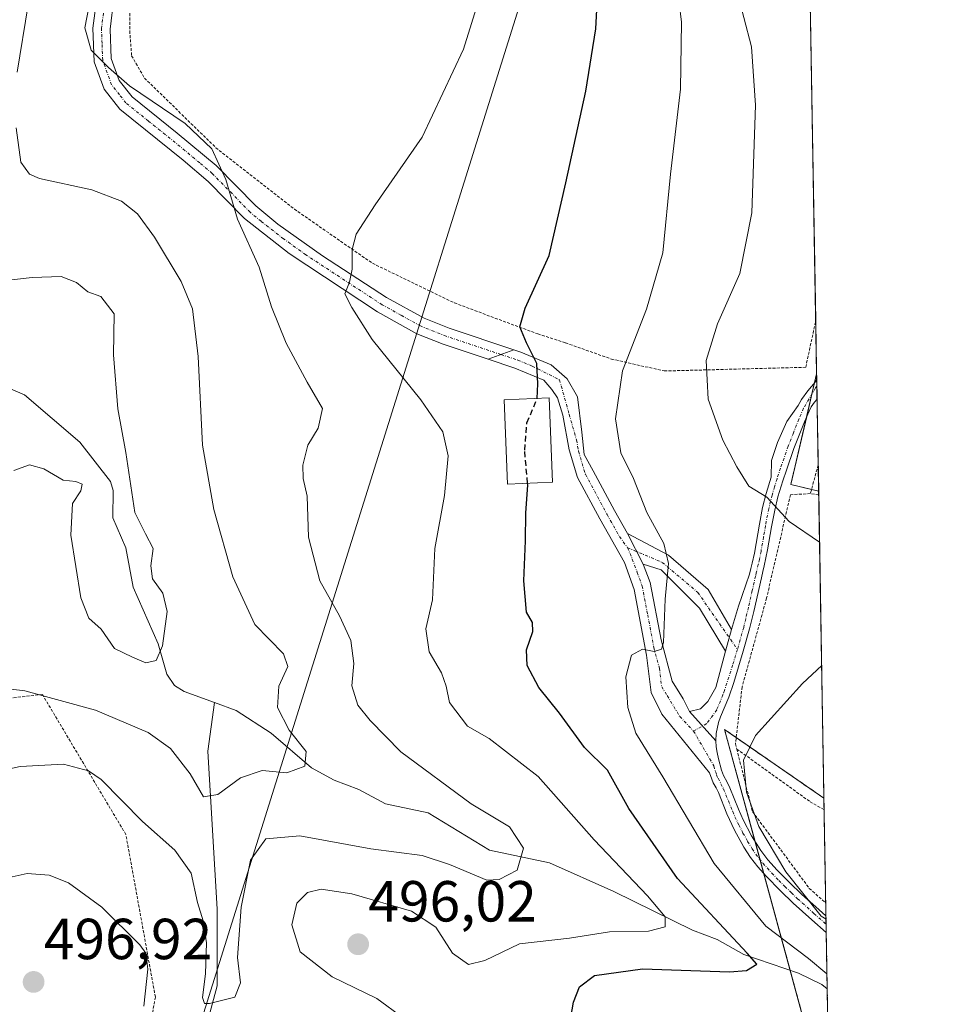
# Model space of a CAD drawing. Units: metres. Extents: x 613348 to 616773, y 4784900 to 4787271.
# Drawn here: x 616612 to 616771, y 4786093 to 4786263 of the extents above; entities that cross this region are included whole.
import ezdxf
from ezdxf.enums import TextEntityAlignment as Align

# ---------------------------------------------------------------- set-up
doc = ezdxf.new("R2010")
doc.units = ezdxf.units.M
doc.header["$MEASUREMENT"] = 0
for name, pattern in [('TRAZO_Y_PUNTO', [1, 0.5, -0.25, 0, -0.25]), ('TRAZOS', [0.75, 0.5, -0.25]), ('TRAZOSX2', [1.5, 1, -0.5])]:
    doc.linetypes.add(name, pattern=pattern)
for name, color, linetype, lineweight in [('Alambrada', 19, 'TRAZOS', 0), ('Arbolado forestal', 92, 'TRAZOS', 0), ('Arbolado forestal CxS', 92, 'Continuous', 0), ('Camino', 19, 'Continuous', 0), ('Camino Cxs', 19, 'Continuous', 0), ('Camino eje', 39, 'TRAZO_Y_PUNTO', 13), ('Carátula', 7, 'Continuous', 5), ('Comarca CxS', 133, 'Continuous', 0), ('Comunidad Autónoma CxS', 142, 'Continuous', 0), ('Corriente natural lineal', 142, 'Continuous', 13), ('Curva de nivel maestra', 36, 'Continuous', 30), ('Curva de nivel maestra oculto', 36, 'TRAZOSX2', 30), ('Curva de nivel normal', 36, 'Continuous', 0), ('Edificación', 1, 'Continuous', 13), ('Edificación Cxs', 1, 'Continuous', 13), ('Municipio CxS', 142, 'Continuous', 0), ('Pista pavimentada', 135, 'Continuous', 13), ('Pista pavimentada Cxs', 135, 'Continuous', 0), ('Pista pavimentada eje', 135, 'TRAZO_Y_PUNTO', 0), ('Prado', 92, 'Continuous', 0), ('Prado CxS', 92, 'Continuous', 0), ('Provincia CxS', 1, 'Continuous', 0), ('Punto de cota en terreno', 7, 'Continuous', 0), ('Rótulo de punto de cota en terreno', 19, 'Continuous', 0), ('Tendido', 6, 'Continuous', 0)]:
    doc.layers.add(name, color=color, linetype=linetype, lineweight=lineweight)
doc.styles.add('Arial', font='txt', dxfattribs={"height": 0.2})

# ---------------------------------------------------------------- blocks, each defined once
blk = doc.blocks.new('*U156')
at = {"layer": 'Arbolado forestal CxS', "color": 92, "linetype": 'Continuous', "lineweight": 0}
blk.add_polyline3d([(616749.92, 4786202.19, 513.98), (616750.27, 4786181.89, 512.08), (616745.45, 4786183.04, 511.19), (616749.92, 4786202.19, 513.98)], close=True, dxfattribs=at)
blk = doc.blocks.new('*U161')
at = {"layer": 'Municipio CxS', "color": 142, "linetype": 'Continuous', "lineweight": 0}
blk.add_polyline3d([(616731.55, 4787270.75, 522.64), (616771.32, 4784957.14, 392.99)], dxfattribs=at)
blk = doc.blocks.new('*U162')
at = {"layer": 'Municipio CxS', "color": 142, "linetype": 'Continuous', "lineweight": 0}
blk.add_polyline3d([(616731.55, 4787270.75, 522.64), (616771.32, 4784957.14, 392.99)], dxfattribs=at)
blk = doc.blocks.new('*U178')
at = {"layer": 'Curva de nivel normal', "color": 36, "linetype": 'Continuous', "lineweight": 0}
blk.add_polyline3d([(616725.73, 4786269.81, 505), (616726.55, 4786263.06, 505), (616726.33, 4786251.49, 505), (616724.65, 4786236.78, 505), (616723.32, 4786223.16, 505), (616720.5, 4786213.4, 505), (616716.3, 4786202.74, 505), (616715.1, 4786194.42, 505), (616716.06, 4786188.55, 505), (616718.21, 4786184.07, 505), (616720.56, 4786178.18, 505), (616723.46, 4786172.85, 505), (616724.3, 4786169.38, 505), (616723.71, 4786163.17, 505), (616723.44, 4786155.68, 505), (616723.05, 4786154.54, 505), (616721.82, 4786154.16, 505), (616719.79, 4786154.55, 505), (616717.85, 4786153.53, 505), (616716.91, 4786149.75, 505), (616717.22, 4786144.46, 505), (616718.65, 4786140.03, 505), (616723.28, 4786132.45, 505), (616732.2, 4786117.42, 505), (616741.1, 4786106.6, 505), (616748.53, 4786101, 505), (616751.7, 4786098.36, 505)], dxfattribs=at)
blk = doc.blocks.new('*U182')
at = {"layer": 'Curva de nivel normal', "color": 36, "linetype": 'Continuous', "lineweight": 0}
for points in [[(616750.42, 4786173.05, 510), (616745.14, 4786176.64, 510), (616741.28, 4786180.88, 510), (616738.16, 4786182.76, 510), (616736.1, 4786186.08, 510), (616733.66, 4786190.69, 510), (616731.16, 4786197.84, 510), (616730.81, 4786204.52, 510), (616732.74, 4786210.85, 510), (616736.61, 4786219.58, 510), (616738.71, 4786230.07, 510), (616739.31, 4786248.69, 510), (616738.66, 4786258.78, 510), (616735.97, 4786269.01, 510)], [(616751.54, 4786107.79, 510), (616750.69, 4786108.35, 510), (616744.6, 4786116.03, 510), (616739.94, 4786123.87, 510), (616737.77, 4786129.82, 510), (616737.25, 4786135.35, 510), (616739.36, 4786139.62, 510), (616747.48, 4786148.58, 510), (616750.79, 4786151.7, 510)]]:
    blk.add_polyline3d(points, dxfattribs=at)
blk = doc.blocks.new('*U187')
at = {"layer": 'Curva de nivel normal', "color": 36, "linetype": 'Continuous', "lineweight": 0}
blk.add_polyline3d([(616604.37, 4786132.59, 490), (616612.07, 4786134.25, 490), (616619.56, 4786134.66, 490), (616623.91, 4786133.47, 490), (616626.12, 4786131.98, 490), (616633.27, 4786124.71, 490), (616638.86, 4786119.78, 490), (616641.66, 4786115.76, 490), (616642.79, 4786110.72, 490), (616643.75, 4786107.55, 490), (616644.32, 4786103.7, 490), (616644.18, 4786098.35, 490), (616643.62, 4786094.26, 490), (616643.99, 4786093.24, 490), (616644.84, 4786093.19, 490), (616649.25, 4786094.31, 490), (616650.22, 4786096.8, 490), (616649.68, 4786101.18, 490), (616650.35, 4786109.91, 490), (616651.97, 4786118.05, 490), (616654.6, 4786121.72, 490), (616660.48, 4786122.23, 490), (616672.78, 4786119.98, 490), (616681.67, 4786118.83, 490), (616686.36, 4786117.29, 490), (616692.84, 4786114.58, 490), (616694.95, 4786114.65, 490), (616698.1, 4786116.3, 490), (616699.16, 4786120.08, 490), (616696.79, 4786123.77, 490), (616690.15, 4786127.8, 490), (616677.95, 4786136.75, 490), (616672.67, 4786142.22, 490), (616670.5, 4786144.88, 490), (616669.46, 4786148.17, 490), (616669.81, 4786152.08, 490), (616669.32, 4786156.06, 490), (616667.33, 4786160.34, 490), (616663.94, 4786166.35, 490), (616661.99, 4786173.9, 490), (616661.77, 4786181.03, 490), (616661.03, 4786184.07, 490), (616661, 4786186.4, 490), (616661.85, 4786189.84, 490), (616663.68, 4786192.82, 490), (616664.4, 4786196.18, 490), (616661.76, 4786200.73, 490), (616658.11, 4786207.48, 490), (616655.59, 4786213.78, 490), (616653.44, 4786220.68, 490), (616649.7, 4786228.94, 490), (616647.66, 4786235.85, 490), (616645.26, 4786241.15, 490), (616640.61, 4786245.51, 490), (616630.99, 4786252.05, 490), (616627.35, 4786255.22, 490), (616624.36, 4786258.22, 490), (616623.28, 4786262.09, 490), (616624.02, 4786265.92, 490)], dxfattribs=at)
blk = doc.blocks.new('*U193')
at = {"layer": 'Curva de nivel normal', "color": 36, "linetype": 'Continuous', "lineweight": 0}
for points in [[(616604.77, 4786148.29, 485), (616612.91, 4786147.31, 485), (616625.13, 4786143.97, 485), (616634.23, 4786140.11, 485), (616638.1, 4786137.37, 485), (616641.5, 4786132.97, 485), (616643.83, 4786128.98, 485), (616646.27, 4786129.39, 485), (616650.24, 4786132.3, 485), (616653.97, 4786133.56, 485), (616658.24, 4786133.16, 485), (616661.36, 4786134.28, 485), (616661.6, 4786136.85, 485), (616658.63, 4786140.55, 485), (616656.62, 4786144.42, 485), (616656.85, 4786148.14, 485), (616658.39, 4786151.56, 485), (616657.63, 4786153.72, 485), (616652.72, 4786158.79, 485), (616648.86, 4786167.05, 485), (616645.6, 4786178.74, 485), (616643.65, 4786189.85, 485), (616642.88, 4786205.19, 485), (616641.88, 4786213.46, 485), (616639.95, 4786218.19, 485), (616635.34, 4786225.83, 485), (616632.36, 4786229.9, 485), (616629.63, 4786232.11, 485), (616624.46, 4786234.04, 485), (616615.44, 4786235.99, 485), (616613.67, 4786236.75, 485), (616612.2, 4786238.85, 485), (616611.4, 4786244.76, 485)], [(616611.59, 4786254.39, 485), (616613.44, 4786266.06, 485)]]:
    blk.add_polyline3d(points, dxfattribs=at)
blk = doc.blocks.new('*U231')
at = {"layer": 'Curva de nivel normal', "color": 36, "linetype": 'Continuous', "lineweight": 0}
blk.add_polyline3d([(616609.62, 4786218.33, 480), (616614.16, 4786218.86, 480), (616619.17, 4786219.05, 480), (616621.83, 4786218.01, 480), (616623.81, 4786216.4, 480), (616626.04, 4786215.61, 480), (616628.35, 4786212.59, 480), (616628.23, 4786205.47, 480), (616628.99, 4786196.14, 480), (616630.38, 4786188.59, 480), (616631.92, 4786178.18, 480), (616633.78, 4786174.49, 480), (616635.08, 4786171.96, 480), (616634.69, 4786168.99, 480), (616634.98, 4786166.7, 480), (616636.76, 4786164.21, 480), (616637.53, 4786161.08, 480), (616636.69, 4786155.13, 480), (616635.63, 4786152.59, 480), (616633.83, 4786152.2, 480), (616631.54, 4786153.15, 480), (616628.4, 4786154.67, 480), (616626.1, 4786157.98, 480), (616623.98, 4786159.89, 480), (616622.6, 4786163.45, 480), (616620.83, 4786174.25, 480), (616621.16, 4786179.74, 480), (616622.58, 4786181.94, 480), (616622.8, 4786183.13, 480), (616621.7, 4786183.54, 480), (616619.51, 4786183.79, 480), (616616.17, 4786185.76, 480), (616613.7, 4786186.44, 480), (616611, 4786185.49, 480)], dxfattribs=at)
blk = doc.blocks.new('5PATER')
at = {"layer": 'Carátula', "linetype": 'Continuous', "lineweight": 5}
h = blk.add_hatch(color=250, dxfattribs=at)
edge = h.paths.add_edge_path()
edge.add_ellipse((0, 0.01), major_axis=(-1.33, -1.34), ratio=0.999422, start_angle=0, end_angle=360)
blk = doc.blocks.new('*U256')
at = {"layer": 'Camino Cxs', "color": 19, "linetype": 'Continuous', "lineweight": 0}
blk.add_polyline3d([(616732.54, 4786139.92, 507.6), (616732.46, 4786138.65, 507.65), (616727.93, 4786143.78, 506.57), (616729.83, 4786144.2, 506.72), (616731.1, 4786145.47, 506.84), (616732.48, 4786147.9, 507.16), (616734.13, 4786154.17, 507.21), (616735.2, 4786157.95, 507.25), (616736.4, 4786161.98, 507.46), (616738.32, 4786167.51, 508.04), (616738.55, 4786168.49, 508.13), (616738.78, 4786169.43, 508.19), (616739.15, 4786171.17, 508.3), (616740.02, 4786176.15, 508.87), (616740.57, 4786179.06, 509.32), (616741.17, 4786181.49, 509.77), (616742.04, 4786184.34, 510.49), (616742.11, 4786187.17, 511.08), (616743.17, 4786190.34, 511.85), (616744.76, 4786193.94, 512.37), (616746.7, 4786196.72, 512.96), (616747.28, 4786197.77, 513.24), (616748.41, 4786199.25, 513.58), (616749.64, 4786200.75, 513.86), (616749.93, 4786201.27, 513.93), (616749.93, 4786201.28, 513.93), (616749.99, 4786197.81, 513.74), (616749.99, 4786197.81, 513.74), (616749.56, 4786197.27, 513.62), (616748.99, 4786196.47, 513.44), (616748.6, 4786195.74, 513.28), (616747.8, 4786193.9, 512.85), (616745.98, 4786189.28, 512.34), (616744.68, 4786185.54, 511.45), (616744.07, 4786183.7, 510.93), (616743.23, 4786180.93, 510.19), (616742.66, 4786178.61, 509.61), (616742.11, 4786175.71, 509.03), (616741.43, 4786171.75, 508.51), (616740.86, 4786168.97, 508.34), (616740.63, 4786168, 508.27), (616740.37, 4786166.87, 508.19), (616739.04, 4786161.05, 507.83), (616738.32, 4786158.04, 507.72), (616737.23, 4786154.2, 507.55), (616735.56, 4786148.8, 507.76), (616734.7, 4786146.26, 507.97), (616733.28, 4786142.82, 507.77), (616732.96, 4786141.86, 507.67), (616732.54, 4786139.92, 507.6)], close=True, dxfattribs=at)
blk = doc.blocks.new('*U258')
at = {"layer": 'Pista pavimentada Cxs', "color": 135, "linetype": 'Continuous', "lineweight": 0}
blk.add_polyline3d([(616751.53, 4786108.38, 510.14), (616751.58, 4786105.48, 509.44), (616749.11, 4786107.67, 509.41), (616745.87, 4786110.59, 509.37), (616743.64, 4786112.71, 509.08), (616741.18, 4786115.24, 508.73), (616739.72, 4786116.87, 508.41), (616738.5, 4786118.46, 508.42), (616737.31, 4786120.3, 508.41), (616735.69, 4786123.2, 508.16), (616734.4, 4786126.03, 508.05), (616732.91, 4786129.72, 508.05), (616732.53, 4786130.54, 507.98), (616732.04, 4786131.39, 507.85), (616731.76, 4786132.02, 507.77), (616731.36, 4786133.12, 507.65), (616723.15, 4786143.29, 506.28), (616721.28, 4786147.06, 505.8), (616720.5, 4786153.5, 504.85), (616718.35, 4786164.85, 503.85), (616716.67, 4786169.52, 503.41), (616712.37, 4786177.11, 502.7), (616708.52, 4786184.26, 501.88), (616707.11, 4786189.04, 501.76), (616705.97, 4786195.04, 500.96), (616705.1, 4786198.06, 500.4), (616704.07, 4786199.49, 500.2), (616702.69, 4786201.13, 499.99), (616697.69, 4786203.17, 499.36), (616693.08, 4786204.71, 498.95), (616697.49, 4786206.35, 499.44), (616698.71, 4786205.94, 499.64), (616703.98, 4786203.78, 500.47), (616706.77, 4786201.32, 501.02), (616708.51, 4786198.22, 501.79), (616709.31, 4786192.11, 502.49), (616709.71, 4786188.22, 502.41), (616711.26, 4786185.39, 502.38), (616714.95, 4786178.54, 503.04), (616717.21, 4786174.56, 503.26), (616719.91, 4786169.26, 503.72), (616721.09, 4786166.09, 503.89), (616723, 4786156.14, 504.96), (616724.91, 4786149.01, 505.81), (616726.83, 4786145.94, 506.25), (616727.93, 4786143.78, 506.57), (616732.46, 4786138.65, 507.65), (616732.53, 4786137.66, 507.77), (616732.68, 4786136.67, 507.94), (616732.92, 4786135.55, 508.15), (616733.44, 4786133.62, 508.59), (616733.8, 4786132.68, 508.67), (616734.43, 4786131.51, 508.77), (616734.87, 4786130.57, 508.79), (616736.37, 4786126.86, 508.71), (616737.18, 4786125.03, 508.88), (616738.65, 4786122.23, 509.15), (616740.25, 4786119.69, 509.1), (616741.49, 4786118.1, 509.04), (616743.1, 4786116.32, 509.6), (616745.2, 4786114.18, 509.83), (616747.36, 4786112.11, 510.07), (616749.78, 4786109.93, 510.29), (616751.53, 4786108.38, 510.14)], close=True, dxfattribs=at)
blk = doc.blocks.new('*U263')
at = {"layer": 'Camino eje', "color": 39, "linetype": 'TRAZO_Y_PUNTO', "lineweight": 13}
blk.add_polyline3d([(616749.95, 4786200.06, 513.86), (616749.73, 4786199.76, 513.81), (616747.65, 4786196.23, 513.1), (616746.85, 4786194.38, 512.62), (616745.91, 4786192, 512.34), (616745, 4786189.69, 512.14), (616743.67, 4786185.88, 511.24), (616743.06, 4786184.02, 510.7), (616742.64, 4786182.64, 510.33), (616742.2, 4786181.21, 509.95), (616741.62, 4786178.84, 509.37), (616741.07, 4786175.93, 508.9), (616740.73, 4786173.95, 508.6), (616740.29, 4786171.46, 508.41), (616740.01, 4786170.07, 508.32), (616739.82, 4786169.2, 508.27), (616739.48, 4786167.76, 508.16), (616739.35, 4786167.19, 508.11), (616738.78, 4786164.69, 507.89), (616738.11, 4786161.78, 507.7), (616737.65, 4786159.82, 507.62), (616737.29, 4786158.31, 507.55), (616736.21, 4786154.5, 507.36)], dxfattribs=at)
blk = doc.blocks.new('*U267')
at = {"layer": 'Pista pavimentada eje', "color": 135, "linetype": 'TRAZO_Y_PUNTO', "lineweight": 0}
for points in [[(616728.62, 4786140.36, 506.99), (616732.14, 4786134.34, 507.92), (616732.4, 4786133.37, 508.11), (616732.6, 4786132.82, 508.16), (616732.85, 4786132.19, 508.22), (616733.36, 4786131.24, 508.34), (616733.8, 4786130.35, 508.39), (616734.64, 4786128.29, 508.37), (616735.39, 4786126.45, 508.38), (616735.79, 4786125.53, 508.41), (616736.44, 4786124.12, 508.5), (616737.17, 4786122.72, 508.66), (616737.98, 4786121.27, 508.75), (616738.78, 4786120, 508.77), (616739.38, 4786119.08, 508.74), (616739.99, 4786118.28, 508.71), (616740.61, 4786117.49, 508.76), (616741.34, 4786116.67, 508.9), (616742.14, 4786115.78, 509.14), (616743.37, 4786114.52, 509.38), (616744.42, 4786113.45, 509.43), (616745.54, 4786112.39, 509.53), (616746.62, 4786111.35, 509.71), (616749.45, 4786108.8, 509.9), (616751.56, 4786106.93, 509.79)], [(616752.05, 4786078.3, 507.72), (616751.47, 4786078.29, 507.78), (616750.6, 4786078.25, 507.87), (616749.8, 4786078.18, 507.96), (616749.05, 4786078.07, 508.07), (616747.98, 4786077.9, 508.22), (616746.76, 4786077.62, 508.41), (616746.2, 4786077.47, 508.48), (616745.25, 4786077.17, 508.55), (616744.3, 4786076.86, 508.58), (616742.36, 4786076.15, 508.54), (616740.93, 4786075.61, 508.44), (616737.89, 4786074.44, 508.18), (616734.84, 4786073.23, 508.03), (616732.99, 4786072.48, 508.18), (616731.09, 4786071.65, 508.24), (616729.72, 4786071.04, 508.14), (616727.8, 4786070.05, 507.91), (616726.53, 4786069.26, 507.69), (616725.18, 4786068.41, 507.75), (616722.56, 4786066.67, 508.3), (616720.06, 4786065.01, 508.4), (616717.29, 4786063.28, 508.11), (616716.53, 4786062.88, 508.07), (616715.14, 4786062.12, 508.24), (616714.28, 4786061.62, 508.29), (616709.95, 4786059.05, 508.02), (616705.65, 4786056.5, 508.19), (616703.64, 4786055.34, 508.07), (616700.76, 4786053.66, 507.8), (616699.08, 4786052.58, 508.06), (616696.55, 4786050.89, 508.23), (616693.55, 4786048.84, 507.99), (616691.36, 4786047.33, 507.93), (616688.92, 4786045.6, 507.98), (616686.05, 4786043.55, 507.67), (616684.08, 4786042.04, 508.02), (616683.29, 4786041.43, 508.06), (616682.47, 4786040.75, 508.03), (616680.92, 4786039.3, 507.98), (616679.7, 4786038.13, 508.27), (616677.57, 4786035.97, 508.83), (616675.29, 4786033.65, 508.88), (616674.72, 4786033.04, 508.93), (616674.37, 4786032.55, 508.97), (616674.01, 4786032.06, 508.99), (616669.92, 4786027.77, 508.6), (616666.29, 4786023.88, 508.59), (616662.47, 4786019.74, 509.08), (616661.87, 4786018.94, 509.13), (616660.99, 4786018.03, 509.27), (616658.54, 4786015.7, 509.59), (616656.37, 4786013.64, 509.47), (616655.77, 4786013.09, 509.66), (616655.01, 4786012.4, 509.89), (616654.24, 4786011.75, 510), (616653.52, 4786011.21, 510), (616652.94, 4786010.81, 509.93), (616652.1, 4786010.29, 509.74), (616651.11, 4786009.71, 509.57), (616650.47, 4786009.37, 509.62), (616648.67, 4786008.5, 509.79), (616646.71, 4786007.56, 510.17), (616645.21, 4786006.92, 510.37), (616643.37, 4786006.15, 510.56), (616641.08, 4786005.3, 510.65), (616638.79, 4786004.46, 510.49), (616637.05, 4786003.91, 510.3), (616635.62, 4786003.46, 510.3), (616634.16, 4786003.09, 510.5), (616631.54, 4786002.46, 510.62)]]:
    blk.add_polyline3d(points, dxfattribs=at)
blk = doc.blocks.new('*U268')
at = {"layer": 'Alambrada', "color": 19, "linetype": 'TRAZOS', "lineweight": 0}
for points in [[(616750.28, 4786181.23, 513.34), (616748.84, 4786181.46, 512.87)], [(616736.1, 4786137.26, 510.88), (616748.78, 4786128.14, 515.4), (616751.22, 4786126.74, 519.74)]]:
    blk.add_polyline3d(points, dxfattribs=at)
blk = doc.blocks.new('*U270')
at = {"layer": 'Alambrada', "color": 19, "linetype": 'TRAZOS', "lineweight": 0}
blk.add_polyline3d([(616748.59, 4786279.31, 520.94), (616735.85, 4786278.02, 515.73), (616720.77, 4786278.4, 512.45), (616697.87, 4786287.33, 506.45), (616693.01, 4786289.38, 505.04), (616681.1, 4786300.1, 507.81), (616674.23, 4786306.13, 500.24), (616671.14, 4786306.44, 499.43), (616650.35, 4786308.02, 495.2), (616643.15, 4786306.05, 495.03), (616641.98, 4786303.92, 495.05), (616637.32, 4786289.49, 492.21), (616635.42, 4786284.35, 492.96), (616631.08, 4786270.63, 493.01), (616631.05, 4786261.57, 493.15), (616631.37, 4786257.24, 493.58), (616633.6, 4786253.4, 493.78), (616645.94, 4786241.34, 492.22), (616659.53, 4786230.71, 492.59), (616673.04, 4786221.33, 499.77), (616687.22, 4786214.47, 506.88), (616701.67, 4786209.1, 500.77), (616706.46, 4786207.55, 504.95), (616714.4, 4786204.76, 507.31), (616723.55, 4786202.69, 511.69), (616748.03, 4786203.33, 517.58), (616749.76, 4786211.38, 518.81)], dxfattribs=at)
blk.add_polyline3d([(616748.59, 4786279.31, 520.94), (616735.85, 4786278.02, 515.73), (616720.77, 4786278.4, 512.45), (616697.87, 4786287.33, 506.45), (616693.01, 4786289.38, 505.04), (616681.1, 4786300.1, 507.81), (616674.23, 4786306.13, 500.24), (616671.14, 4786306.44, 499.43), (616650.35, 4786308.02, 495.2), (616643.15, 4786306.05, 495.03), (616641.98, 4786303.92, 495.05), (616637.32, 4786289.49, 492.21), (616635.42, 4786284.35, 492.96), (616631.08, 4786270.63, 493.01), (616631.05, 4786261.57, 493.15), (616631.37, 4786257.24, 493.58), (616633.6, 4786253.4, 493.78), (616645.94, 4786241.34, 492.22), (616659.53, 4786230.71, 492.59), (616673.04, 4786221.33, 499.77), (616687.22, 4786214.47, 506.88), (616701.67, 4786209.1, 500.77), (616706.46, 4786207.55, 504.95), (616714.4, 4786204.76, 507.31), (616723.55, 4786202.69, 511.69), (616748.03, 4786203.33, 517.58), (616749.76, 4786211.38, 518.81)], dxfattribs=at)
blk = doc.blocks.new('*U271')
at = {"layer": 'Alambrada', "color": 19, "linetype": 'TRAZOS', "lineweight": 0}
blk.add_polyline3d([(616736.1, 4786137.26, 510.88), (616738.82, 4786126.42, 510.54), (616748.65, 4786113.14, 513.92), (616751.49, 4786110.62, 512.55)], dxfattribs=at)

msp = doc.modelspace()

# ---------------------------------------------------------------- linework, layer by layer
at = {"layer": 'Alambrada', "color": 19, "linetype": 'TRAZOS', "lineweight": 0}
for points in [[(616750.19, 4786186.43, 515.49), (616748.84, 4786181.46, 512.87)], [(616748.84, 4786181.46, 512.87), (616745.39, 4786181.28, 511.29), (616741.26, 4786163.41, 508.65), (616737.02, 4786148, 509.53), (616735.87, 4786138.17, 510.73), (616736.1, 4786137.26, 510.88)], [(616624.58, 4786019.55, 509.04), (616627.55, 4786022.27, 506.24), (616625.85, 4786035.51, 503.16), (616626.96, 4786049.06, 500.51), (616628.1, 4786053.99, 499.9), (616635.48, 4786094.34, 494.53), (616630.37, 4786122.47, 492.11), (616615.92, 4786146.71, 485.45), (616592.1, 4786143.91, 485.8), (616582.53, 4786140.43, 484.92), (616570.75, 4786129.69, 483.83), (616536.25, 4786086.64, 485.38), (616536.98, 4786077.74, 495.9), (616540.14, 4786053.17, 499.06), (616544.44, 4786032.5, 505.46)]]:
    msp.add_polyline3d(points, dxfattribs=at)
at = {"layer": 'Arbolado forestal', "color": 92, "linetype": 'TRAZOS', "lineweight": 0}
for points in [[(616749.92, 4786202.19, 513.98), (616749.56, 4786200.65, 513.84), (616749.1, 4786198.7, 513.65), (616748.2, 4786194.82, 513.07), (616745.45, 4786183.04, 511.19), (616749.04, 4786182.19, 511.88), (616750.27, 4786181.89, 512.08)], [(616749.92, 4786202.19, 513.98), (616749.93, 4786201.28, 513.93), (616749.95, 4786200.06, 513.86), (616749.99, 4786197.81, 513.74), (616750.19, 4786186.43, 512.97), (616750.27, 4786181.89, 512.08)], [(616636.24, 4786005.95, 509.72), (616644.33, 4786007.7, 510.02), (616647.1, 4786008.3, 509.85), (616657.79, 4786014.99, 509.58), (616662.17, 4786017.73, 509.59), (616666, 4786020.12, 509.3), (616670.34, 4786026.66, 508.95), (616673.75, 4786031.79, 508.97), (616677.5, 4786037.42, 508.37), (616680.04, 4786041.25, 507.55), (616701.15, 4786061.73, 505.7), (616719.67, 4786070.37, 506.99), (616749.75, 4786082.78, 507.72), (616745.34, 4786098.96, 501.58), (616740.78, 4786115.69, 508.61), (616740.12, 4786118.11, 508.71), (616739.26, 4786121.26, 509.17), (616733.98, 4786140.64, 508.21), (616736, 4786139.24, 509.18), (616751.18, 4786128.75, 512.91)], [(616751.18, 4786128.75, 512.91), (616751.21, 4786126.74, 513.06), (616751.49, 4786110.62, 510.95), (616751.53, 4786108.38, 510.14), (616751.56, 4786106.93, 509.79), (616751.58, 4786105.48, 509.44), (616751.75, 4786095.75, 503.87), (616752.03, 4786079.37, 507.5), (616752.05, 4786078.31, 507.72), (616752.07, 4786077.24, 508.37), (616752.14, 4786073.02, 510.84), (616754.28, 4785948.24, 565.22), (616754.37, 4785943.22, 566.75)]]:
    msp.add_polyline3d(points, dxfattribs=at)
at = {"layer": 'Arbolado forestal CxS', "color": 92, "linetype": 'Continuous', "lineweight": 0}
msp.add_polyline3d([(616751.18, 4786128.75, 512.91), (616754.37, 4785943.22, 566.75), (616747.85, 4785946.11, 564.54), (616735.25, 4785950.58, 560.57), (616703.48, 4785960.17, 550.1), (616681.9, 4785969.76, 540.83), (616663.32, 4785979.35, 531.9), (616644.73, 4785988.35, 521.26), (616636.24, 4786005.95, 509.72), (616647.1, 4786008.3, 509.85), (616666, 4786020.12, 509.3), (616680.04, 4786041.25, 507.55), (616701.15, 4786061.73, 505.7), (616719.67, 4786070.37, 506.99), (616749.75, 4786082.78, 507.72), (616733.98, 4786140.64, 508.21), (616751.18, 4786128.75, 512.91)], close=True, dxfattribs=at)
at = {"layer": 'Camino', "color": 19, "linetype": 'Continuous', "lineweight": 0}
for points in [[(616693.08, 4786204.71, 498.95), (616685.29, 4786207.31, 497.98), (616680.71, 4786209.14, 497.2), (616673.95, 4786212.9, 495.86), (616658.65, 4786223.01, 492.15), (616650.88, 4786229.07, 489.93), (616644.63, 4786235.51, 489.29), (616640.31, 4786239.18, 489.13), (616629.34, 4786248.03, 488.99), (616626.6, 4786251.49, 489.35), (616624.89, 4786256.19, 489.51), (616624.68, 4786262, 489.75), (616625.39, 4786267.76, 489.68)], [(616628.29, 4786267.21, 490.35), (616627.64, 4786261.88, 490.39), (616627.82, 4786256.76, 490.25), (616629.21, 4786252.95, 490.2), (616631.44, 4786250.12, 489.88), (616639.25, 4786243.85, 489.48), (616646, 4786238.23, 489.78), (616652.86, 4786231.26, 490.61), (616656.67, 4786228.12, 491.52), (616664.41, 4786222.61, 493.7), (616675.48, 4786215.42, 496.29), (616681.98, 4786211.81, 497.39), (616686.31, 4786210.08, 498.13), (616697.49, 4786206.35, 499.44)], [(616697.49, 4786206.35, 499.44), (616693.08, 4786204.71, 498.95)], [(616735.2, 4786157.95, 507.25), (616736.4, 4786161.98, 507.46), (616738.32, 4786167.51, 508.04), (616738.55, 4786168.49, 508.13), (616738.78, 4786169.43, 508.19), (616739.15, 4786171.17, 508.3), (616740.02, 4786176.15, 508.87), (616740.57, 4786179.06, 509.32), (616741.17, 4786181.49, 509.77), (616742.04, 4786184.34, 510.49), (616742.11, 4786187.17, 511.08), (616743.17, 4786190.34, 511.85), (616744.76, 4786193.94, 512.37), (616746.7, 4786196.72, 512.96), (616747.28, 4786197.77, 513.24), (616748.41, 4786199.25, 513.58), (616749.64, 4786200.75, 513.86), (616749.93, 4786201.27, 513.93), (616749.93, 4786201.28, 513.93)], [(616749.93, 4786201.28, 513.93), (616749.99, 4786197.81, 513.74)], [(616749.99, 4786197.81, 513.74), (616749.99, 4786197.81, 513.74), (616749.56, 4786197.27, 513.62), (616748.99, 4786196.47, 513.44), (616748.6, 4786195.74, 513.28), (616747.8, 4786193.9, 512.85), (616745.98, 4786189.28, 512.34), (616744.68, 4786185.54, 511.45), (616744.07, 4786183.7, 510.93), (616743.23, 4786180.93, 510.19), (616742.66, 4786178.61, 509.61), (616742.11, 4786175.71, 509.03), (616741.43, 4786171.75, 508.51), (616740.86, 4786168.97, 508.34), (616740.63, 4786168, 508.27), (616740.37, 4786166.87, 508.19), (616739.04, 4786161.05, 507.83), (616738.32, 4786158.04, 507.72), (616737.23, 4786154.2, 507.55), (616735.56, 4786148.8, 507.76), (616734.7, 4786146.26, 507.97), (616733.28, 4786142.82, 507.77), (616732.96, 4786141.86, 507.67), (616732.54, 4786139.92, 507.6)], [(616719.91, 4786169.26, 503.72), (616717.21, 4786174.56, 503.26)], [(616717.21, 4786174.56, 503.26), (616724.28, 4786170.83, 504.86), (616731.16, 4786164.88, 506.66), (616735.2, 4786157.95, 507.25)], [(616734.13, 4786154.17, 507.21), (616729.65, 4786161.63, 506.3), (616722.99, 4786168.29, 504.29), (616719.91, 4786169.26, 503.72)], [(616735.2, 4786157.95, 507.25), (616734.13, 4786154.17, 507.21)], [(616735.2, 4786157.95, 507.25), (616734.13, 4786154.17, 507.21)], [(616727.93, 4786143.78, 506.57), (616729.83, 4786144.2, 506.72), (616731.1, 4786145.47, 506.84), (616732.48, 4786147.9, 507.16), (616734.13, 4786154.17, 507.21)], [(616732.46, 4786138.65, 507.65), (616727.93, 4786143.78, 506.57)], [(616732.54, 4786139.92, 507.6), (616732.46, 4786138.65, 507.65)]]:
    msp.add_polyline3d(points, dxfattribs=at)
at = {"layer": 'Camino Cxs', "color": 19, "linetype": 'Continuous', "lineweight": 0}
msp.add_polyline3d([(616628.29, 4786267.21, 490.35), (616627.64, 4786261.88, 490.39), (616627.82, 4786256.76, 490.25), (616629.21, 4786252.95, 490.2), (616631.44, 4786250.12, 489.88), (616639.25, 4786243.85, 489.48), (616646, 4786238.23, 489.78), (616652.86, 4786231.26, 490.61), (616656.67, 4786228.12, 491.52), (616664.41, 4786222.61, 493.7), (616675.48, 4786215.42, 496.29), (616681.98, 4786211.81, 497.39), (616686.31, 4786210.08, 498.13), (616697.49, 4786206.35, 499.44), (616697.49, 4786206.35, 499.44), (616693.08, 4786204.71, 498.95), (616685.29, 4786207.31, 497.98), (616680.71, 4786209.14, 497.2), (616673.95, 4786212.9, 495.86), (616658.65, 4786223.01, 492.15), (616650.88, 4786229.07, 489.93), (616644.63, 4786235.51, 489.29), (616640.31, 4786239.18, 489.13), (616629.34, 4786248.03, 488.99), (616626.6, 4786251.49, 489.35), (616624.89, 4786256.19, 489.51), (616624.68, 4786262, 489.75), (616625.39, 4786267.76, 489.68)], dxfattribs=at)
msp.add_polyline3d([(616735.2, 4786157.95, 507.25), (616734.13, 4786154.17, 507.21), (616729.65, 4786161.63, 506.3), (616722.99, 4786168.29, 504.29), (616719.91, 4786169.26, 503.72), (616717.21, 4786174.56, 503.26), (616724.28, 4786170.83, 504.86), (616731.16, 4786164.88, 506.66), (616735.2, 4786157.95, 507.25)], close=True, dxfattribs=at)
at = {"layer": 'Camino eje', "color": 39, "linetype": 'TRAZO_Y_PUNTO', "lineweight": 13}
for points in [[(616695.29, 4786205.53, 499.13), (616685.8, 4786208.7, 498.06), (616681.35, 4786210.48, 497.34), (616677.97, 4786212.36, 496.59), (616674.72, 4786214.16, 496.13), (616669.18, 4786217.76, 494.69), (616661.53, 4786222.81, 492.8), (616657.66, 4786225.57, 491.9), (616653.78, 4786228.6, 490.71), (616651.87, 4786230.17, 490.3), (616648.75, 4786233.39, 490.05), (616645.32, 4786236.87, 489.59), (616643.16, 4786238.71, 489.54), (616639.78, 4786241.52, 489.25), (616634.3, 4786245.94, 489.27), (616630.39, 4786249.08, 489.43), (616629.28, 4786250.49, 489.6), (616627.91, 4786252.22, 489.77), (616626.36, 4786256.48, 489.9), (616626.25, 4786259.38, 490), (616626.16, 4786261.94, 490.07), (616626.52, 4786264.82, 490.12)], [(616717.21, 4786172.1, 503.28), (616723.2, 4786169.56, 504.41), (616729.34, 4786164.38, 506.22), (616736.21, 4786154.5, 507.36)], [(616736.21, 4786154.5, 507.36), (616735.38, 4786151.8, 507.46), (616734.39, 4786148.66, 507.53), (616733.96, 4786147.39, 507.59), (616733.7, 4786146.63, 507.6), (616732.63, 4786144.04, 507.39), (616730.9, 4786141.65, 506.97), (616728.62, 4786140.36, 506.99)]]:
    msp.add_polyline3d(points, dxfattribs=at)
at = {"layer": 'Comarca CxS', "color": 133, "linetype": 'Continuous', "lineweight": 0}
msp.add_polyline3d([(616771.32, 4784957.14, 392.99), (613386.43, 4784899.85, 328.92), (613347.76, 4787213.45, 386.74), (616731.55, 4787270.75, 522.64), (616771.32, 4784957.14, 392.99)], close=True, dxfattribs=at)
msp.add_polyline3d([(616771.32, 4784957.14, 392.99), (613386.43, 4784899.85, 328.92), (613347.76, 4787213.45, 386.74), (616731.55, 4787270.75, 522.64), (616771.32, 4784957.14, 392.99)], close=True, dxfattribs=at)
at = {"layer": 'Comunidad Autónoma CxS', "color": 142, "linetype": 'Continuous', "lineweight": 0}
msp.add_polyline3d([(616771.32, 4784957.14, 392.99), (613386.43, 4784899.85, 328.92), (613347.76, 4787213.45, 386.74), (616731.55, 4787270.75, 522.64), (616771.32, 4784957.14, 392.99)], close=True, dxfattribs=at)
msp.add_polyline3d([(616771.32, 4784957.14, 392.99), (613386.43, 4784899.85, 328.92), (613347.76, 4787213.45, 386.74), (616731.55, 4787270.75, 522.64), (616771.32, 4784957.14, 392.99)], close=True, dxfattribs=at)
at = {"layer": 'Corriente natural lineal', "color": 142, "linetype": 'Continuous', "lineweight": 13}
for points in [[(616645.72, 4786145.29, 481.68), (616640.46, 4786147.24, 481.49), (616638.8, 4786148.23, 481.22), (616637.44, 4786150.23, 480.63), (616635.96, 4786155.46, 479.68), (616631.65, 4786165.28, 478.45), (616630.39, 4786172.1, 478.62), (616628.1, 4786177.25, 479.12), (616628.15, 4786182.01, 479.85), (616627.69, 4786183.56, 479.92), (616622.4, 4786190.35, 477.46), (616612.82, 4786198.57, 476.05), (616607.54, 4786200.79, 474.86), (616604.35, 4786201.07, 474.36), (616600.5, 4786200.78, 473.7), (616597.65, 4786199.83, 472.49), (616588.64, 4786195.61, 470.59), (616582.94, 4786194.04, 469.53), (616581, 4786193, 469.45)], [(616632.55, 4786031.84, 501.42), (616637.27, 4786052.23, 497.03), (616643.12, 4786084.88, 491.41), (616646.19, 4786096.25, 489.33), (616646.2, 4786109.55, 488.08), (616644.56, 4786136.89, 483.15), (616645.72, 4786145.29, 481.68)], [(616751.75, 4786095.75, 503.87), (616750.79, 4786096.49, 503.73), (616746.78, 4786098.47, 501.42), (616737.29, 4786101.7, 499.93), (616732.71, 4786104.29, 498.56), (616728.43, 4786105.9, 497.03), (616714.82, 4786112.61, 492.84), (616703.69, 4786117.55, 490.5), (616693.33, 4786119.75, 488.95), (616682.67, 4786126.2, 487.83), (616675.33, 4786127.79, 486.86), (616670.69, 4786130.26, 486.3), (616666.42, 4786131.87, 485.63), (616662.48, 4786134.02, 485.09), (616655.52, 4786140, 484.25), (616649.46, 4786143.9, 482.41), (616645.72, 4786145.29, 481.68)]]:
    msp.add_polyline3d(points, dxfattribs=at)
at = {"layer": 'Curva de nivel maestra', "color": 36, "linetype": 'Continuous', "lineweight": 30}
for points in [[(616701.55, 4786197.94, 500), (616701.64, 4786200.46, 500), (616701.48, 4786204.01, 500), (616699.68, 4786207.57, 500), (616698.53, 4786210.32, 500), (616699.49, 4786213.55, 500), (616703.62, 4786222.68, 500), (616706.54, 4786235.24, 500), (616709.96, 4786251.14, 500), (616711.72, 4786261.91, 500), (616712.12, 4786269.71, 500)], [(616706.96, 4786088.51, 500), (616707.86, 4786093.46, 500), (616708.88, 4786096.1, 500), (616711.47, 4786098.04, 500), (616719.77, 4786099.24, 500), (616734.84, 4786098.68, 500), (616737.76, 4786098.91, 500), (616739.56, 4786100.02, 500), (616737.92, 4786101.92, 500), (616725.86, 4786114.86, 500), (616717.42, 4786126.97, 500), (616713.7, 4786133.58, 500), (616709.77, 4786137.52, 500), (616705.44, 4786143.48, 500), (616701.86, 4786147.93, 500), (616699.82, 4786151.71, 500), (616699.73, 4786154.41, 500), (616700.83, 4786157.6, 500), (616700.73, 4786159.15, 500), (616699.7, 4786160.93, 500), (616699.26, 4786166.39, 500), (616699.55, 4786173.32, 500), (616699.6, 4786178.12, 500), (616699.92, 4786182.9, 500), (616699.89, 4786183.27, 500)]]:
    msp.add_polyline3d(points, dxfattribs=at)
at = {"layer": 'Curva de nivel maestra oculto', "color": 36, "linetype": 'TRAZOSX2', "lineweight": 30}
msp.add_polyline3d([(616699.89, 4786183.27, 500), (616699.4, 4786188.98, 500), (616699.79, 4786193.7, 500), (616701.55, 4786197.86, 500), (616701.55, 4786197.94, 500)], dxfattribs=at)
at = {"layer": 'Curva de nivel normal', "color": 36, "linetype": 'Continuous', "lineweight": 0}
for points in [[(616678.37, 4786090.73, 495), (616673.8, 4786094.1, 495), (616666.06, 4786097.83, 495), (616660.55, 4786102.14, 495), (616659.11, 4786106.85, 495), (616659.99, 4786110.56, 495), (616661.83, 4786112.43, 495), (616664.16, 4786112.99, 495), (616669.5, 4786112.22, 495), (616679.83, 4786109.19, 495), (616684.01, 4786106.41, 495), (616686.9, 4786101.93, 495), (616689.67, 4786099.96, 495), (616692.49, 4786100.64, 495), (616698.49, 4786103.55, 495), (616707.13, 4786104.5, 495), (616714.07, 4786105.6, 495), (616720.84, 4786105.75, 495), (616723.7, 4786106.51, 495), (616723.73, 4786108.19, 495), (616720.63, 4786111.86, 495), (616711.4, 4786121.54, 495), (616701.73, 4786132.5, 495), (616693.26, 4786139.1, 495), (616689.47, 4786141.22, 495), (616686.36, 4786145.32, 495), (616685.82, 4786148.15, 495), (616685.01, 4786150.44, 495), (616682.88, 4786154.08, 495), (616682.28, 4786158.08, 495), (616683.42, 4786163.08, 495), (616683.82, 4786171.98, 495), (616685.5, 4786181.12, 495), (616686.15, 4786188.03, 495), (616685.2, 4786192.17, 495), (616681.41, 4786197.68, 495), (616673.02, 4786208.16, 495), (616669.47, 4786213.68, 495), (616668.26, 4786216.07, 495), (616669.05, 4786218.04, 495), (616669.54, 4786220.29, 495), (616669.52, 4786223.71, 495), (616670.25, 4786226.4, 495), (616673.53, 4786231.42, 495), (616681.64, 4786243.14, 495), (616688.82, 4786258.41, 495), (616691.6, 4786267.36, 495)], [(616584.53, 4786083.8, 495), (616593.68, 4786099.9, 495), (616600.77, 4786109.31, 495), (616605.99, 4786114.08, 495), (616613.28, 4786115.69, 495), (616617.11, 4786115.44, 495), (616620.42, 4786114.1, 495), (616626.22, 4786109.88, 495), (616632.82, 4786103.39, 495), (616633.84, 4786101.9, 495), (616634.17, 4786099.15, 495), (616633.51, 4786092.76, 495)]]:
    msp.add_polyline3d(points, dxfattribs=at)
at = {"layer": 'Edificación', "color": 1, "linetype": 'Continuous', "lineweight": 13}
msp.add_polyline3d([(616704.23, 4786183.44, 512.19), (616696.44, 4786183.13, 510.01), (616695.85, 4786197.71, 503.71), (616703.64, 4786198.02, 504.45), (616704.23, 4786183.44, 512.19)], dxfattribs=at)
at = {"layer": 'Edificación Cxs', "color": 1, "linetype": 'Continuous', "lineweight": 13}
msp.add_polyline3d([(616704.23, 4786183.44, 512.19), (616696.44, 4786183.13, 510), (616695.85, 4786197.71, 503.71), (616703.64, 4786198.02, 504.45), (616704.23, 4786183.44, 512.19)], close=True, dxfattribs=at)
at = {"layer": 'Pista pavimentada', "color": 135, "linetype": 'Continuous', "lineweight": 13}
for points in [[(616697.49, 4786206.35, 499.44), (616693.08, 4786204.71, 498.95)], [(616697.49, 4786206.35, 499.44), (616698.71, 4786205.94, 499.64), (616703.98, 4786203.78, 500.47), (616706.77, 4786201.32, 501.02), (616708.51, 4786198.22, 501.79), (616709.31, 4786192.11, 502.49), (616709.71, 4786188.22, 502.41), (616711.26, 4786185.39, 502.38), (616714.95, 4786178.54, 503.04), (616717.21, 4786174.56, 503.26)], [(616751.58, 4786105.48, 509.44), (616749.11, 4786107.67, 509.41), (616745.87, 4786110.59, 509.37), (616743.64, 4786112.71, 509.08), (616741.18, 4786115.24, 508.73), (616739.72, 4786116.87, 508.41), (616738.5, 4786118.46, 508.42), (616737.31, 4786120.3, 508.41), (616735.69, 4786123.2, 508.16), (616734.4, 4786126.03, 508.05), (616732.91, 4786129.72, 508.05), (616732.53, 4786130.54, 507.98), (616732.04, 4786131.39, 507.85), (616731.76, 4786132.02, 507.77), (616731.36, 4786133.12, 507.65), (616723.15, 4786143.29, 506.28), (616721.28, 4786147.06, 505.8), (616720.5, 4786153.5, 504.85), (616718.35, 4786164.85, 503.85), (616716.67, 4786169.52, 503.41), (616712.37, 4786177.11, 502.7), (616708.52, 4786184.26, 501.88), (616707.11, 4786189.04, 501.76), (616705.97, 4786195.04, 500.96), (616705.1, 4786198.06, 500.4), (616704.07, 4786199.49, 500.2), (616702.69, 4786201.13, 499.99), (616697.69, 4786203.17, 499.36), (616693.08, 4786204.71, 498.95)], [(616719.91, 4786169.26, 503.72), (616717.21, 4786174.56, 503.26)], [(616719.91, 4786169.26, 503.72), (616721.09, 4786166.09, 503.89), (616723, 4786156.14, 504.96), (616724.91, 4786149.01, 505.81), (616726.83, 4786145.94, 506.25), (616727.93, 4786143.78, 506.57)], [(616732.46, 4786138.65, 507.65), (616727.93, 4786143.78, 506.57)], [(616732.46, 4786138.65, 507.65), (616732.53, 4786137.66, 507.77), (616732.68, 4786136.67, 507.94), (616732.92, 4786135.55, 508.15), (616733.44, 4786133.62, 508.59), (616733.8, 4786132.68, 508.67), (616734.43, 4786131.51, 508.77), (616734.87, 4786130.57, 508.79), (616736.37, 4786126.86, 508.71), (616737.18, 4786125.03, 508.88), (616738.65, 4786122.23, 509.15), (616740.25, 4786119.69, 509.1), (616741.49, 4786118.1, 509.04), (616743.1, 4786116.32, 509.6), (616745.2, 4786114.18, 509.83), (616747.36, 4786112.11, 510.07), (616749.78, 4786109.93, 510.29), (616751.53, 4786108.38, 510.14)], [(616751.53, 4786108.38, 510.14), (616751.58, 4786105.48, 509.44)]]:
    msp.add_polyline3d(points, dxfattribs=at)
at = {"layer": 'Pista pavimentada eje', "color": 135, "linetype": 'TRAZO_Y_PUNTO', "lineweight": 0}
for points in [[(616695.29, 4786205.53, 499.13), (616698.2, 4786204.56, 499.47), (616700.7, 4786203.54, 499.73), (616705.42, 4786201.16, 500.62), (616707.09, 4786195.2, 501.33), (616708.36, 4786190.76, 502.1), (616708.72, 4786188.79, 502.2), (616709.89, 4786184.83, 502.11), (616713.66, 4786177.83, 502.86), (616715.81, 4786174.03, 503.02), (616717.21, 4786172.1, 503.28)], [(616717.21, 4786172.1, 503.28), (616718.02, 4786170.14, 503.51), (616718.88, 4786167.81, 503.7), (616719.72, 4786165.47, 503.86), (616720.68, 4786160.5, 504.18), (616721.75, 4786154.82, 504.84), (616722.71, 4786151.26, 505.41), (616723.1, 4786148.04, 505.83), (616724.06, 4786146.5, 506.03), (616726.24, 4786142.88, 506.55), (616728.62, 4786140.36, 506.99)]]:
    msp.add_polyline3d(points, dxfattribs=at)
at = {"layer": 'Prado', "color": 92, "linetype": 'Continuous', "lineweight": 0}
for points in [[(616748.58, 4786280.15, 516.76), (616748.59, 4786279.31, 516.55), (616749.76, 4786211.38, 514.24), (616749.92, 4786202.19, 513.98)], [(616749.92, 4786202.19, 513.98), (616749.56, 4786200.65, 513.84), (616749.1, 4786198.7, 513.65), (616748.2, 4786194.82, 513.07), (616745.45, 4786183.04, 511.19), (616749.04, 4786182.19, 511.88), (616750.27, 4786181.89, 512.08)], [(616750.27, 4786181.89, 512.08), (616750.28, 4786181.23, 511.91), (616751.18, 4786128.75, 512.91)], [(616636.24, 4786005.95, 509.72), (616644.33, 4786007.7, 510.02), (616647.1, 4786008.3, 509.85), (616657.79, 4786014.99, 509.58), (616662.17, 4786017.73, 509.59), (616666, 4786020.12, 509.3), (616670.34, 4786026.66, 508.95), (616673.75, 4786031.79, 508.97), (616677.5, 4786037.42, 508.37), (616680.04, 4786041.25, 507.55), (616701.15, 4786061.73, 505.7), (616719.67, 4786070.37, 506.99), (616749.75, 4786082.78, 507.72), (616745.34, 4786098.96, 501.58), (616740.78, 4786115.69, 508.61), (616740.12, 4786118.11, 508.71), (616739.26, 4786121.26, 509.17), (616733.98, 4786140.64, 508.21), (616736, 4786139.24, 509.18), (616751.18, 4786128.75, 512.91)]]:
    msp.add_polyline3d(points, dxfattribs=at)
at = {"layer": 'Prado CxS', "color": 92, "linetype": 'Continuous', "lineweight": 0}
msp.add_polyline3d([(616748.58, 4786280.15, 516.76), (616749.92, 4786202.19, 513.98), (616745.45, 4786183.04, 511.19), (616750.27, 4786181.89, 512.08), (616751.18, 4786128.75, 512.91), (616733.98, 4786140.64, 508.21), (616749.75, 4786082.78, 507.72)], dxfattribs=at)
at = {"layer": 'Provincia CxS', "color": 1, "linetype": 'Continuous', "lineweight": 0}
msp.add_polyline3d([(616771.32, 4784957.14, 392.99), (613386.43, 4784899.85, 328.92), (613347.76, 4787213.45, 386.74), (616731.55, 4787270.75, 522.64), (616771.32, 4784957.14, 392.99)], close=True, dxfattribs=at)
msp.add_polyline3d([(616771.32, 4784957.14, 392.99), (613386.43, 4784899.85, 328.92), (613347.76, 4787213.45, 386.74), (616731.55, 4787270.75, 522.64), (616771.32, 4784957.14, 392.99)], close=True, dxfattribs=at)
at = {"layer": 'Tendido', "color": 6, "linetype": 'Continuous', "lineweight": 0}
msp.add_polyline3d([(616746.23, 4786416.62, 526.55), (616716.05, 4786321.92, 512.55), (616589.89, 4785919.59, 527.44), (616669.78, 4785657.99, 532.07), (616748.3, 4785485.76, 521.5), (616762.77, 4785454.54, 513.76)], dxfattribs=at)

# ---------------------------------------------------------------- block references
at = {"layer": 'Alambrada', "color": 19, "linetype": 'TRAZOS', "lineweight": 0}
for name in ['*U270', '*U268', '*U271']:
    msp.add_blockref(name, (0, 0), dxfattribs=at)
at = {"layer": 'Arbolado forestal CxS', "color": 92, "linetype": 'Continuous', "lineweight": 0}
msp.add_blockref('*U156', (0, 0), dxfattribs=at)
at = {"layer": 'Camino Cxs', "color": 19, "linetype": 'Continuous', "lineweight": 0}
msp.add_blockref('*U256', (0, 0), dxfattribs=at)
at = {"layer": 'Camino eje', "color": 39, "linetype": 'TRAZO_Y_PUNTO', "lineweight": 13}
msp.add_blockref('*U263', (0, 0), dxfattribs=at)
at = {"layer": 'Curva de nivel normal', "color": 36, "linetype": 'Continuous', "lineweight": 0}
for name in ['*U182', '*U178', '*U231', '*U193', '*U187']:
    msp.add_blockref(name, (0, 0), dxfattribs=at)
at = {"layer": 'Municipio CxS', "color": 142, "linetype": 'Continuous', "lineweight": 0}
for name in ['*U161', '*U162']:
    msp.add_blockref(name, (0, 0), dxfattribs=at)
at = {"layer": 'Pista pavimentada Cxs', "color": 135, "linetype": 'Continuous', "lineweight": 0}
msp.add_blockref('*U258', (0, 0), dxfattribs=at)
at = {"layer": 'Pista pavimentada eje', "color": 135, "linetype": 'TRAZO_Y_PUNTO', "lineweight": 0}
msp.add_blockref('*U267', (0, 0), dxfattribs=at)
at = {"layer": 'Punto de cota en terreno', "linetype": 'Continuous', "lineweight": 0}
for p in [(616670.57, 4786103.46, 496.02), (616614.41, 4786096.94, 496.92)]:
    msp.add_blockref('5PATER', p, dxfattribs=at)

# ---------------------------------------------------------------- texts
at = {"layer": 'Rótulo de punto de cota en terreno', "color": 19, "linetype": 'Continuous', "lineweight": 0, "style": 'Arial'}
for s, p in [('496,02', (616672.33, 4786105.22)), ('496,92', (616616.17, 4786098.7))]:
    msp.add_text(s, height=7, dxfattribs=at).set_placement(p, align=Align.BOTTOM_LEFT)

doc.saveas('drawing.dxf')
